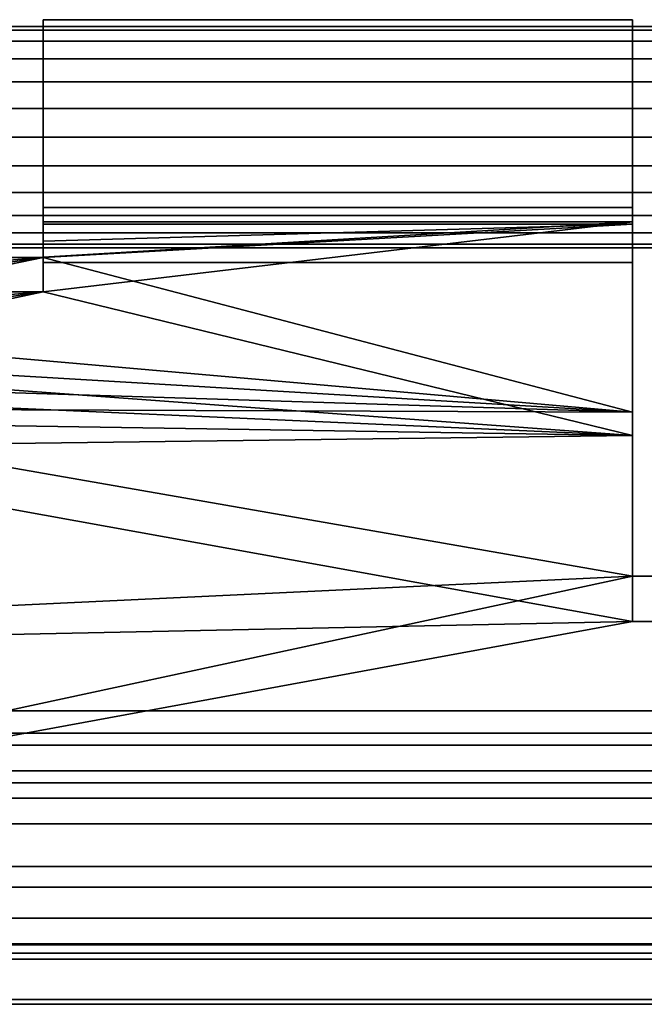
# Model space of a CAD drawing. Units: millimetres. Extents: x -72 to 79, y -85 to 0.
# Drawn here: x -37 to -11, y -85 to -43 of the extents above; entities that cross this region are included whole.
import ezdxf

# ---------------------------------------------------------------- set-up
doc = ezdxf.new("R2010")
doc.units = ezdxf.units.MM
doc.layers.add('A-GENM', color=13, linetype='Continuous', lineweight=30)

msp = doc.modelspace()

# ---------------------------------------------------------------- linework, layer by layer
at = {"layer": 'A-GENM', "color": 9, "true_color": 0xc7c8ca}
for points, invisible_edges in [([(-36, -42.891), (-36, -43.077, -1.323), (-36, -43.334, -1.216), (-36, -43.174)], 10), ([(-36, -43.174), (-36, -43.334, 1.216), (-36, -43.029, 1.242), (-36, -42.891)], 10), ([(-36, -43.029, 1.242), (-11, -43.029, 1.242), (-11, -42.891), (-36, -42.891)], 1), ([(-36, -42.891), (-11, -42.891), (-11, -43.077, -1.323), (-36, -43.077, -1.323)], 4), ([(-36, -43.463, 2.414), (-36, -43.029, 1.242), (-36, -43.334, 1.216), (-36, -43.804, 2.35)], 10), ([(-36, -43.463, 2.414), (-11, -43.463, 2.414), (-11, -43.029, 1.242), (-36, -43.029, 1.242)], 5), ([(-11, -43.334, -1.216), (-11, -43.077, -1.323), (-11, -42.891), (-11, -43.174)], 5), ([(-11, -43.029, 1.242), (-11, -43.334, 1.216), (-11, -43.174), (-11, -42.891)], 5), ([(-11, -43.334, 1.216), (-11, -43.029, 1.242), (-11, -43.463, 2.414), (-11, -43.804, 2.35)], 5), ([(-36, -43.804, -2.35), (-36, -43.334, -1.216), (-36, -43.077, -1.323), (-36, -43.598, -2.553)], 10), ([(-36, -43.077, -1.323), (-11, -43.077, -1.323), (-11, -43.598, -2.553), (-36, -43.598, -2.553)], 5), ([(-11, -43.334, 1.216), (-36, -43.334, 1.216), (-36, -43.174), (-11, -43.174)], 1), ([(-36, -43.334, -1.216), (-11, -43.334, -1.216), (-11, -43.174), (-36, -43.174)], 1), ([(-11, -43.804, 2.35), (-36, -43.804, 2.35), (-36, -43.334, 1.216), (-11, -43.334, 1.216)], 5), ([(-11, -43.334, -1.216), (-36, -43.334, -1.216), (-36, -43.804, -2.35), (-11, -43.804, -2.35)], 5), ([(-36, -43.804, 2.35), (-36, -44.551, 3.323), (-36, -44.167, 3.446), (-36, -43.463, 2.414)], 10), ([(-36, -44.167, 3.446), (-11, -44.167, 3.446), (-11, -43.463, 2.414), (-36, -43.463, 2.414)], 5), ([(-11, -43.077, -1.323), (-11, -43.334, -1.216), (-11, -43.804, -2.35), (-11, -43.598, -2.553)], 5), ([(-11, -44.167, 3.446), (-11, -44.551, 3.323), (-11, -43.804, 2.35), (-11, -43.463, 2.414)], 5), ([(-36, -44.551, -3.323), (-36, -43.804, -2.35), (-36, -43.598, -2.553), (-36, -44.417, -3.608)], 10), ([(-36, -43.598, -2.553), (-11, -43.598, -2.553), (-11, -44.417, -3.608), (-36, -44.417, -3.608)], 5), ([(-11, -44.551, 3.323), (-36, -44.551, 3.323), (-36, -43.804, 2.35), (-11, -43.804, 2.35)], 5), ([(-11, -43.804, -2.35), (-36, -43.804, -2.35), (-36, -44.551, -3.323), (-11, -44.551, -3.323)], 5), ([(-11, -43.598, -2.553), (-11, -43.804, -2.35), (-11, -44.551, -3.323), (-11, -44.417, -3.608)], 5), ([(-36, -45.098, 4.279), (-36, -44.167, 3.446), (-36, -44.551, 3.323)], 14), ([(-36, -45.098, 4.279), (-11, -45.098, 4.279), (-11, -44.167, 3.446), (-36, -44.167, 3.446)], 5), ([(-11, -44.551, 3.323), (-11, -44.167, 3.446), (-11, -45.098, 4.279)], 13), ([(-36, -45.524, -4.07), (-36, -44.417, -3.608), (-36, -45.48, -4.416), (-36, -46.658, -4.54)], 5), ([(-36, -44.551, -3.323), (-36, -44.417, -3.608), (-36, -45.524, -4.07)], 3), ([(-36, -44.417, -3.608), (-11, -44.417, -3.608), (-11, -45.48, -4.416), (-36, -45.48, -4.416)], 5), ([(-36, -45.098, 4.279), (-36, -44.551, 3.323), (-36, -45.524, 4.07), (-36, -46.203, 4.864)], 5), ([(-11, -45.524, 4.07), (-36, -45.524, 4.07), (-36, -44.551, 3.323), (-11, -44.551, 3.323)], 5), ([(-11, -44.551, -3.323), (-36, -44.551, -3.323), (-36, -45.524, -4.07), (-11, -45.524, -4.07)], 5), ([(-11, -45.48, -4.416), (-11, -44.417, -3.608), (-11, -45.524, -4.07), (-11, -46.658, -4.54)], 10), ([(-11, -45.524, -4.07), (-11, -44.417, -3.608), (-11, -44.551, -3.323)], 3), ([(-11, -45.524, 4.07), (-11, -44.551, 3.323), (-11, -45.098, 4.279), (-11, -46.203, 4.864)], 10), ([(-36, -46.203, 4.864), (-11, -46.203, 4.864), (-11, -45.098, 4.279), (-36, -45.098, 4.279)], 5), ([(-36, -46.716, -4.924), (-36, -47.874, -4.7), (-36, -46.658, -4.54), (-36, -45.48, -4.416)], 5), ([(-36, -45.48, -4.416), (-11, -45.48, -4.416), (-11, -46.716, -4.924), (-36, -46.716, -4.924)], 5), ([(-36, -46.658, 4.54), (-36, -47.415, 5.165), (-36, -46.203, 4.864), (-36, -45.524, 4.07)], 5), ([(-11, -46.658, 4.54), (-36, -46.658, 4.54), (-36, -45.524, 4.07), (-11, -45.524, 4.07)], 5), ([(-11, -45.524, -4.07), (-36, -45.524, -4.07), (-36, -46.658, -4.54), (-11, -46.658, -4.54)], 5), ([(-11, -46.658, -4.54), (-11, -47.874, -4.7), (-11, -46.716, -4.924), (-11, -45.48, -4.416)], 10), ([(-11, -46.203, 4.864), (-11, -47.415, 5.165), (-11, -46.658, 4.54), (-11, -45.524, 4.07)], 10), ([(-36, -47.415, 5.165), (-11, -47.415, 5.165), (-11, -46.203, 4.864), (-36, -46.203, 4.864)], 5), ([(-36, -47.415, 5.165), (-36, -46.658, 4.54), (-36, -47.874, 4.7), (-36, -48.665, 5.165)], 5), ([(-36, -46.658, 4.54), (-11, -46.658, 4.54), (-11, -47.874, 4.7), (-36, -47.874, 4.7)], 5), ([(-11, -46.658, -4.54), (-36, -46.658, -4.54), (-36, -47.874, -4.7), (-11, -47.874, -4.7)], 5), ([(-36, -48.04, -5.097), (-36, -47.874, -4.7), (-36, -46.716, -4.924)], 3), ([(-11, -48.04, -5.097), (-36, -48.04, -5.097), (-36, -46.716, -4.924), (-11, -46.716, -4.924)], 5), ([(-11, -47.874, 4.7), (-11, -46.658, 4.54), (-11, -47.415, 5.165)], 14), ([(-11, -48.04, -5.097), (-11, -46.716, -4.924), (-11, -47.874, -4.7), (-11, -49.091, -4.54)], 10), ([(-36, -48.665, 5.165), (-11, -48.665, 5.165), (-11, -47.415, 5.165), (-36, -47.415, 5.165)], 5), ([(-11, -48.665, 5.165), (-11, -49.091, 4.54), (-11, -47.874, 4.7), (-11, -47.415, 5.165)], 5), ([(-36, -48.04, -5.097), (-36, -49.365, -4.924), (-36, -49.091, -4.54), (-36, -47.874, -4.7)], 10), ([(-36, -48.665, 5.165), (-36, -47.874, 4.7), (-36, -49.091, 4.54), (-36, -49.878, 4.864)], 5), ([(-11, -49.091, 4.54), (-36, -49.091, 4.54), (-36, -47.874, 4.7), (-11, -47.874, 4.7)], 5), ([(-36, -49.091, -4.54), (-11, -49.091, -4.54), (-11, -47.874, -4.7), (-36, -47.874, -4.7)], 5), ([(-11, -49.365, -4.924), (-36, -49.365, -4.924), (-36, -48.04, -5.097), (-11, -48.04, -5.097)], 5), ([(-11, -49.365, -4.924), (-11, -48.04, -5.097), (-11, -49.091, -4.54), (-11, -50.224, -4.07)], 10), ([(-36, -49.878, 4.864), (-11, -49.878, 4.864), (-11, -48.665, 5.165), (-36, -48.665, 5.165)], 5), ([(-11, -49.091, 4.54), (-11, -48.665, 5.165), (-11, -49.878, 4.864), (-11, -50.224, 4.07)], 5), ([(-36, -50.224, -4.07), (-36, -49.091, -4.54), (-36, -49.365, -4.924), (-36, -50.6, -4.416)], 10), ([(-36, -49.878, 4.864), (-36, -49.091, 4.54), (-36, -50.224, 4.07)], 13), ([(-11, -50.224, 4.07), (-36, -50.224, 4.07), (-36, -49.091, 4.54), (-11, -49.091, 4.54)], 5), ([(-11, -49.091, -4.54), (-36, -49.091, -4.54), (-36, -50.224, -4.07), (-11, -50.224, -4.07)], 5), ([(-36, -49.365, -4.924), (-11, -49.365, -4.924), (-11, -50.6, -4.416), (-36, -50.6, -4.416)], 5), ([(-11, -50.224, -4.07), (-11, -50.6, -4.416), (-11, -49.365, -4.924)], 13), ([(-36, -50.224, 4.07), (-36, -51.197, 3.323), (-36, -50.982, 4.279), (-36, -49.878, 4.864)], 10), ([(-36, -50.982, 4.279), (-11, -50.982, 4.279), (-11, -49.878, 4.864), (-36, -49.878, 4.864)], 5), ([(-11, -50.982, 4.279), (-11, -51.197, 3.323), (-11, -50.224, 4.07), (-11, -49.878, 4.864)], 5), ([(-36, -50.6, -4.416), (-36, -51.663, -3.608), (-36, -51.197, -3.323), (-36, -50.224, -4.07)], 10), ([(-11, -51.197, 3.323), (-36, -51.197, 3.323), (-36, -50.224, 4.07), (-11, -50.224, 4.07)], 5), ([(-11, -50.224, -4.07), (-36, -50.224, -4.07), (-36, -51.197, -3.323), (-11, -51.197, -3.323)], 5), ([(-11, -51.197, -3.323), (-11, -51.663, -3.608), (-11, -50.6, -4.416), (-11, -50.224, -4.07)], 5), ([(-36, -50.6, -4.416), (-11, -50.6, -4.416), (-11, -51.663, -3.608), (-36, -51.663, -3.608)], 5), ([(-36, -51.197, 3.323), (-36, -51.944, 2.35), (-36, -51.914, 3.446), (-36, -50.982, 4.279)], 10), ([(-36, -51.914, 3.446), (-11, -51.914, 3.446), (-11, -50.982, 4.279), (-36, -50.982, 4.279)], 5), ([(-11, -51.914, 3.446), (-11, -51.944, 2.35), (-11, -51.197, 3.323), (-11, -50.982, 4.279)], 5), ([(-36, -51.197, -3.323), (-36, -51.663, -3.608), (-36, -51.944, -2.35)], 3), ([(-11, -51.944, 2.35), (-36, -51.944, 2.35), (-36, -51.197, 3.323), (-11, -51.197, 3.323)], 5), ([(-11, -51.197, -3.323), (-36, -51.197, -3.323), (-36, -51.944, -2.35), (-11, -51.944, -2.35)], 5), ([(-11, -51.944, -2.35), (-11, -51.663, -3.608), (-11, -51.197, -3.323)], 3), ([(-36, -52.483, -2.553), (-36, -52.414, -1.216), (-36, -51.944, -2.35), (-36, -51.663, -3.608)], 5), ([(-36, -51.663, -3.608), (-11, -51.663, -3.608), (-11, -52.483, -2.553), (-36, -52.483, -2.553)], 5), ([(-11, -51.944, -2.35), (-11, -52.414, -1.216), (-11, -52.483, -2.553), (-11, -51.663, -3.608)], 10), ([(-36, -52.617, 2.414), (-36, -51.914, 3.446), (-36, -51.944, 2.35), (-36, -52.414, 1.216)], 10), ([(-36, -52.617, 2.414), (-11, -52.617, 2.414), (-11, -51.914, 3.446), (-36, -51.914, 3.446)], 5), ([(-11, -52.414, 1.216), (-36, -52.414, 1.216), (-36, -51.944, 2.35), (-11, -51.944, 2.35)], 5), ([(-11, -51.944, -2.35), (-36, -51.944, -2.35), (-36, -52.414, -1.216), (-11, -52.414, -1.216)], 5), ([(-11, -51.944, 2.35), (-11, -51.914, 3.446), (-11, -52.617, 2.414), (-11, -52.414, 1.216)], 5), ([(-36, -52.483, -2.553), (-36, -53.003, -1.323), (-36, -52.414, -1.216)], 14), ([(-36, -53.003, -1.323), (-36, -53.19), (-36, -52.574), (-36, -52.414, -1.216)], 10), ([(-36, -52.414, 1.216), (-36, -52.574), (-36, -53.051, 1.242), (-36, -52.617, 2.414)], 10), ([(-36, -52.414, 1.216), (-11, -52.414, 1.216), (-11, -52.574), (-36, -52.574)], 1), ([(-11, -52.414, -1.216), (-36, -52.414, -1.216), (-36, -52.574), (-11, -52.574)], 1), ([(-36, -52.483, -2.553), (-11, -52.483, -2.553), (-11, -53.003, -1.323), (-36, -53.003, -1.323)], 5), ([(-36, -53.19), (-36, -53.051, 1.242), (-36, -52.574)], 14), ([(-36, -53.051, 1.242), (-11, -53.051, 1.242), (-11, -52.617, 2.414), (-36, -52.617, 2.414)], 5), ([(-11, -53.003, -1.323), (-11, -52.483, -2.553), (-11, -52.414, -1.216), (-11, -52.574)], 10), ([(-11, -53.051, 1.242), (-11, -52.574), (-11, -52.414, 1.216), (-11, -52.617, 2.414)], 5), ([(-11, -53.19), (-11, -53.003, -1.323), (-11, -52.574), (-11, -53.051, 1.242)], 6), ([(-36, -53.003, -1.323), (-11, -53.003, -1.323), (-11, -53.19), (-36, -53.19)], 1), ([(-36, -53.19), (-11, -53.19), (-11, -53.051, 1.242), (-36, -53.051, 1.242)], 4)]:
    msp.add_3dface(points, dxfattribs=dict(at, invisible_edges=invisible_edges))

# ---------------------------------------------------------------- meshes
mesh = msp.add_polyface(dxfattribs=at)
corners = [(62.671, -43.174, -105), (62.671, -43.334, -106.216), (62.671, -43.804, -107.35), (62.671, -44.551, -108.323), (62.671, -45.524, -109.07), (62.671, -46.658, -109.54), (62.671, -47.874, -109.7), (62.671, -49.091, -109.54), (62.671, -50.224, -109.07), (62.671, -51.197, -108.323), (62.671, -51.944, -107.35), (62.671, -52.414, -106.216), (62.671, -52.574, -105), (-59.71, -52.574, -105), (-59.71, -52.414, -106.216), (-59.71, -51.944, -107.35), (-59.71, -51.197, -108.323), (-59.71, -50.224, -109.07), (-59.71, -49.091, -109.54), (-59.71, -47.874, -109.7), (-59.71, -46.658, -109.54), (-59.71, -45.524, -109.07), (-59.71, -44.551, -108.323), (-59.71, -43.804, -107.35), (-59.71, -43.334, -106.216), (-59.71, -43.174, -105)]
mesh.append_faces([[corners[k] for k in face] for face in [(11, 14, 15, 10), (10, 15, 16, 9), (19, 6, 7, 18), (5, 20, 21, 4), (20, 5, 6, 19)]], dxfattribs={"vtx0": -1, "vtx2": -1, "color": 9})
mesh.append_faces([[corners[k] for k in face] for face in [(17, 18, 7, 8), (16, 17, 8, 9), (21, 22, 3, 4), (23, 24, 1, 2), (22, 23, 2, 3)]], dxfattribs={"vtx1": -1, "vtx3": -1, "color": 9})
mesh.append_faces([[corners[k] for k in face] for face in [(12, 13, 14, 11)]], dxfattribs={"vtx2": -1, "color": 9})
mesh.append_faces([[corners[k] for k in face] for face in [(24, 25, 0, 1)]], dxfattribs={"vtx3": -1, "color": 9})
mesh = msp.add_polyface(dxfattribs=at)
corners = [(-59.71, -52.574, -105), (62.671, -52.574, -105), (62.671, -52.414, -103.784), (62.671, -51.944, -102.65), (62.671, -51.197, -101.677), (62.671, -50.224, -100.93), (62.671, -49.091, -100.46), (62.671, -47.874, -100.3), (62.671, -46.658, -100.46), (62.671, -45.524, -100.93), (62.671, -44.551, -101.677), (62.671, -43.804, -102.65), (62.671, -43.334, -103.784), (62.671, -43.174, -105), (-59.71, -43.174, -105), (-59.71, -43.334, -103.784), (-59.71, -43.804, -102.65), (-59.71, -44.551, -101.677), (-59.71, -45.524, -100.93), (-59.71, -46.658, -100.46), (-59.71, -47.874, -100.3), (-59.71, -49.091, -100.46), (-59.71, -50.224, -100.93), (-59.71, -51.197, -101.677), (-59.71, -51.944, -102.65), (-59.71, -52.414, -103.784)]
mesh.append_faces([[corners[k] for k in face] for face in [(12, 15, 16, 11), (11, 16, 17, 10), (20, 7, 8, 19), (21, 6, 7, 20)]], dxfattribs={"vtx0": -1, "vtx2": -1, "color": 9})
mesh.append_faces([[corners[k] for k in face] for face in [(18, 19, 8, 9), (17, 18, 9, 10), (22, 23, 4, 5), (21, 22, 5, 6), (24, 25, 2, 3), (23, 24, 3, 4)]], dxfattribs={"vtx1": -1, "vtx3": -1, "color": 9})
mesh.append_faces([[corners[k] for k in face] for face in [(13, 14, 15, 12)]], dxfattribs={"vtx2": -1, "color": 9})
mesh.append_faces([[corners[k] for k in face] for face in [(25, 0, 1, 2)]], dxfattribs={"vtx3": -1, "color": 9})
mesh = msp.add_polyface(dxfattribs=at)
corners = [(67.29, -52.574), (67.29, -52.414, 1.216), (67.29, -51.944, 2.35), (67.29, -51.197, 3.323), (67.29, -50.224, 4.07), (67.29, -49.091, 4.54), (67.29, -47.874, 4.7), (67.29, -46.658, 4.54), (67.29, -45.524, 4.07), (67.29, -44.551, 3.323), (67.29, -43.804, 2.35), (67.29, -43.334, 1.216), (67.29, -43.174), (36, -43.174), (36, -43.334, 1.216), (36, -43.804, 2.35), (36, -44.551, 3.323), (36, -45.524, 4.07), (36, -46.658, 4.54), (36, -47.874, 4.7), (36, -49.091, 4.54), (36, -50.224, 4.07), (36, -51.197, 3.323), (36, -51.944, 2.35), (36, -52.414, 1.216), (36, -52.574), (-59.71, -43.174), (-59.71, -43.334, 1.216), (-59.71, -43.804, 2.35), (-59.71, -44.551, 3.323), (-59.71, -45.524, 4.07), (-59.71, -46.658, 4.54), (-59.71, -47.874, 4.7), (-59.71, -49.091, 4.54), (-59.71, -50.224, 4.07), (-59.71, -51.197, 3.323), (-59.71, -51.944, 2.35), (-59.71, -52.414, 1.216), (-59.71, -52.574), (11, -52.574), (11, -52.414, 1.216), (11, -51.944, 2.35), (11, -51.197, 3.323), (11, -50.224, 4.07), (11, -49.091, 4.54), (11, -47.874, 4.7), (11, -46.658, 4.54), (11, -45.524, 4.07), (11, -44.551, 3.323), (11, -43.804, 2.35), (11, -43.334, 1.216), (11, -43.174)]
mesh.append_faces([[corners[k] for k in face] for face in [(14, 11, 12, 13), (27, 50, 51, 26)]], dxfattribs={"vtx0": -1, "color": 9})
mesh.append_faces([[corners[k] for k in face] for face in [(24, 1, 2, 23), (22, 3, 4, 21), (23, 2, 3, 22), (21, 4, 5, 20), (6, 19, 20, 5), (18, 7, 8, 17), (17, 8, 9, 16), (15, 10, 11, 14), (16, 9, 10, 15), (7, 18, 19, 6), (37, 40, 41, 36), (35, 42, 43, 34), (36, 41, 42, 35), (34, 43, 44, 33), (45, 32, 33, 44), (31, 46, 47, 30), (30, 47, 48, 29), (28, 49, 50, 27), (29, 48, 49, 28), (46, 31, 32, 45)]], dxfattribs={"vtx0": -1, "vtx2": -1, "color": 9})
mesh.append_faces([[corners[k] for k in face] for face in [(25, 0, 1, 24), (38, 39, 40, 37)]], dxfattribs={"vtx2": -1, "color": 9})
mesh = msp.add_polyface(dxfattribs=at)
corners = [(67.29, -43.174), (67.29, -43.334, -1.216), (67.29, -43.804, -2.35), (67.29, -44.551, -3.323), (67.29, -45.524, -4.07), (67.29, -46.658, -4.54), (67.29, -47.874, -4.7), (67.29, -49.091, -4.54), (67.29, -50.224, -4.07), (67.29, -51.197, -3.323), (67.29, -51.944, -2.35), (67.29, -52.414, -1.216), (67.29, -52.574), (36, -52.574), (36, -52.414, -1.216), (36, -51.944, -2.35), (36, -51.197, -3.323), (36, -50.224, -4.07), (36, -49.091, -4.54), (36, -47.874, -4.7), (36, -46.658, -4.54), (36, -45.524, -4.07), (36, -44.551, -3.323), (36, -43.804, -2.35), (36, -43.334, -1.216), (36, -43.174), (-59.71, -52.574), (-59.71, -52.414, -1.216), (-59.71, -51.944, -2.35), (-59.71, -51.197, -3.323), (-59.71, -50.224, -4.07), (-59.71, -49.091, -4.54), (-59.71, -47.874, -4.7), (-59.71, -46.658, -4.54), (-59.71, -45.524, -4.07), (-59.71, -44.551, -3.323), (-59.71, -43.804, -2.35), (-59.71, -43.334, -1.216), (-59.71, -43.174), (11, -43.174), (11, -43.334, -1.216), (11, -43.804, -2.35), (11, -44.551, -3.323), (11, -45.524, -4.07), (11, -46.658, -4.54), (11, -47.874, -4.7), (11, -49.091, -4.54), (11, -50.224, -4.07), (11, -51.197, -3.323), (11, -51.944, -2.35), (11, -52.414, -1.216), (11, -52.574)]
mesh.append_faces([[corners[k] for k in face] for face in [(14, 11, 12, 13), (27, 50, 51, 26)]], dxfattribs={"vtx0": -1, "color": 9})
mesh.append_faces([[corners[k] for k in face] for face in [(24, 1, 2, 23), (22, 3, 4, 21), (23, 2, 3, 22), (21, 4, 5, 20), (6, 19, 20, 5), (18, 7, 8, 17), (17, 8, 9, 16), (15, 10, 11, 14), (16, 9, 10, 15), (7, 18, 19, 6), (37, 40, 41, 36), (35, 42, 43, 34), (36, 41, 42, 35), (34, 43, 44, 33), (45, 32, 33, 44), (31, 46, 47, 30), (30, 47, 48, 29), (28, 49, 50, 27), (29, 48, 49, 28), (46, 31, 32, 45)]], dxfattribs={"vtx0": -1, "vtx2": -1, "color": 9})
mesh.append_faces([[corners[k] for k in face] for face in [(25, 0, 1, 24), (38, 39, 40, 37)]], dxfattribs={"vtx2": -1, "color": 9})
mesh = msp.add_polyface(dxfattribs=at)
corners = [(-11, -51.573, 2.899), (-36, -51.573, 2.899), (-36, -50.86, 3.82), (-11, -50.86, 3.82), (36, -51.573, 2.899), (11, -51.573, 2.899), (11, -50.86, 3.82), (36, -50.86, 3.82)]
mesh.append_faces([[corners[k] for k in face] for face in [(3, 0, 1, 2), (6, 7, 4, 5)]], dxfattribs={"color": 9})
mesh = msp.add_polyface(dxfattribs=at)
corners = [(-36, -52.991, 1.955), (-36, -54.441, 1.955), (-36, -52.965, 2.907), (-36, -51.466, 3.82), (-36, -50.86, 3.82), (-36, -51.573, 2.899), (-36, -52.285, 2.432)]
mesh.append_faces([[corners[k] for k in face] for face in [(2, 6, 0, 1)]], dxfattribs={"vtx0": -1, "color": 9})
mesh.append_faces([[corners[k] for k in face] for face in [(5, 6, 2)]], dxfattribs={"vtx1": -1, "vtx2": -1, "color": 9})
mesh.append_faces([[corners[k] for k in face] for face in [(3, 4, 5, 2)]], dxfattribs={"vtx2": -1, "color": 9})
mesh = msp.add_polyface(dxfattribs=at)
corners = [(-36, -51.466, 3.82), (-11, -51.466, 3.82), (-11, -50.86, 3.82), (-36, -50.86, 3.82)]
mesh.append_faces([[corners[k] for k in face] for face in [(0, 1, 2, 3)]], dxfattribs={"color": 9})
mesh = msp.add_polyface(dxfattribs=at)
corners = [(-11, -50.86, 3.82), (-11, -51.466, 3.82), (-11, -60.534, -2.6), (-11, -68.43, -10.417), (-11, -66.506, -10.417), (-11, -59.553, -3.184), (-11, -51.573, 2.899)]
mesh.append_faces([[corners[k] for k in face] for face in [(6, 2, 5)]], dxfattribs={"vtx0": -1, "vtx1": -1, "color": 9})
mesh.append_faces([[corners[k] for k in face] for face in [(6, 0, 1, 2), (2, 3, 4, 5)]], dxfattribs={"vtx3": -1, "color": 9})
mesh = msp.add_polyface(dxfattribs=at)
corners = [(-51.752, -75.93, -21.106), (53.248, -75.93, -21.106), (53.248, -69.28, -11.429), (53.248, -61.058, -3.045), (53.154, -59.908, -2.081), (52.877, -58.753, -1.157), (52.417, -57.616, -0.285), (51.759, -56.526, 0.515), (50.868, -55.536, 1.213), (49.693, -54.761, 1.742), (48.248, -54.441, 1.955), (36, -54.441, 1.955), (36, -52.965, 2.907), (36, -51.466, 3.82), (11, -51.466, 3.82), (11, -60.534, -2.6), (11, -68.43, -10.417), (-11, -68.43, -10.417), (-11, -60.534, -2.6), (-11, -51.466, 3.82), (-36, -51.466, 3.82), (-36, -52.965, 2.907), (-36, -54.441, 1.955), (-46.752, -54.441, 1.955), (-48.199, -54.761, 1.741), (-49.374, -55.536, 1.213), (-50.265, -56.527, 0.514), (-50.923, -57.617, -0.286), (-51.382, -58.753, -1.157), (-51.659, -59.907, -2.081), (-51.752, -61.058, -3.045), (-51.752, -69.28, -11.429)]
mesh.append_faces([[corners[k] for k in face] for face in [(26, 22, 25), (27, 22, 26), (6, 15, 5), (3, 16, 2), (16, 3, 15)]], dxfattribs={"vtx0": -1, "vtx1": -1, "color": 9})
mesh.append_faces([[corners[k] for k in face] for face in [(6, 11, 15), (22, 27, 18)]], dxfattribs={"vtx0": -1, "vtx1": -1, "vtx2": -1, "color": 9})
mesh.append_faces([[corners[k] for k in face] for face in [(22, 18, 19), (14, 11, 12), (11, 14, 15), (8, 10, 11), (11, 7, 8), (11, 6, 7), (18, 27, 28), (30, 17, 18), (17, 30, 31), (15, 3, 4)]], dxfattribs={"vtx0": -1, "vtx2": -1, "color": 9})
mesh.append_faces([[corners[k] for k in face] for face in [(9, 10, 8)]], dxfattribs={"vtx1": -1, "color": 9})
mesh.append_faces([[corners[k] for k in face] for face in [(21, 22, 19), (22, 23, 25), (28, 29, 18), (29, 30, 18), (31, 0, 17), (4, 5, 15), (1, 2, 16)]], dxfattribs={"vtx1": -1, "vtx2": -1, "color": 9})
mesh.append_faces([[corners[k] for k in face] for face in [(16, 17, 0, 1)]], dxfattribs={"vtx1": -1, "vtx3": -1, "color": 9})
mesh.append_faces([[corners[k] for k in face] for face in [(19, 20, 21), (23, 24, 25), (12, 13, 14)]], dxfattribs={"vtx2": -1, "color": 9})
mesh = msp.add_polyface(dxfattribs=at)
corners = [(-36, -51.573, 2.899), (-11, -51.573, 2.899), (-11, -59.553, -3.184), (-11, -66.506, -10.417), (11, -66.506, -10.417), (11, -59.553, -3.184), (11, -51.573, 2.899), (36, -51.573, 2.899), (36, -52.285, 2.432), (36, -52.991, 1.955), (48.248, -52.991, 1.955), (49.677, -53.293, 1.747), (50.85, -54.035, 1.225), (51.745, -54.992, 0.529), (52.409, -56.049, -0.273), (52.873, -57.155, -1.147), (53.153, -58.278, -2.076), (53.248, -59.396, -3.045), (53.248, -68.435, -12.878), (53.248, -75.285, -24.344), (-51.752, -75.285, -24.344), (-51.752, -68.435, -12.878), (-51.752, -59.396, -3.045), (-51.658, -58.277, -2.075), (-51.378, -57.155, -1.147), (-50.914, -56.05, -0.273), (-50.251, -54.993, 0.528), (-49.356, -54.036, 1.224), (-48.183, -53.294, 1.746), (-46.752, -52.991, 1.955), (-36, -52.991, 1.955), (-36, -52.285, 2.432)]
mesh.append_faces([[corners[k] for k in face] for face in [(8, 6, 7)]], dxfattribs={"vtx0": -1, "color": 9})
mesh.append_faces([[corners[k] for k in face] for face in [(16, 5, 15), (17, 5, 16), (22, 3, 21), (23, 2, 22), (9, 6, 8), (30, 27, 29), (2, 30, 1)]], dxfattribs={"vtx0": -1, "vtx1": -1, "color": 9})
mesh.append_faces([[corners[k] for k in face] for face in [(5, 9, 15), (30, 2, 25)]], dxfattribs={"vtx0": -1, "vtx1": -1, "vtx2": -1, "color": 9})
mesh.append_faces([[corners[k] for k in face] for face in [(4, 18, 19), (4, 19, 20, 3), (3, 20, 21), (22, 2, 3), (2, 23, 24), (9, 12, 13), (30, 26, 27), (30, 25, 26), (1, 30, 31), (9, 13, 14)]], dxfattribs={"vtx0": -1, "vtx2": -1, "color": 9})
mesh.append_faces([[corners[k] for k in face] for face in [(11, 12, 10), (28, 29, 27), (0, 1, 31)]], dxfattribs={"vtx1": -1, "color": 9})
mesh.append_faces([[corners[k] for k in face] for face in [(4, 5, 17), (17, 18, 4), (24, 25, 2), (14, 15, 9), (9, 10, 12), (5, 6, 9)]], dxfattribs={"vtx1": -1, "vtx2": -1, "color": 9})
mesh = msp.add_polyface(dxfattribs=at)
corners = [(-46.752, -54.441, 1.955), (-36, -54.441, 1.955), (-36, -52.991, 1.955), (-46.752, -52.991, 1.955)]
mesh.append_faces([[corners[k] for k in face] for face in [(0, 1, 2, 3)]], dxfattribs={"color": 9})
mesh = msp.add_polyface(dxfattribs=at)
corners = [(-11, -68.43, -10.417), (11, -68.43, -10.417), (11, -66.506, -10.417), (-11, -66.506, -10.417)]
mesh.append_faces([[corners[k] for k in face] for face in [(0, 1, 2, 3)]], dxfattribs={"color": 9})
mesh = msp.add_polyface(dxfattribs=at)
corners = [(-51.752, -79.716, -94.406), (53.248, -79.716, -94.406), (53.248, -77.025, -107.55), (53.248, -73.689, -120.545), (53.127, -73.377, -121.637), (52.769, -73.075, -122.68), (52.187, -72.797, -123.624), (51.404, -72.559, -124.422), (50.454, -72.376, -125.031), (49.383, -72.26, -125.414), (48.248, -72.221, -125.545), (-46.752, -72.221, -125.545), (-47.888, -72.26, -125.414), (-48.959, -72.376, -125.031), (-49.909, -72.559, -124.422), (-50.692, -72.797, -123.624), (-51.274, -73.075, -122.68), (-51.632, -73.377, -121.637), (-51.752, -73.689, -120.545), (-51.752, -77.025, -107.55)]
mesh.append_faces([[corners[k] for k in face] for face in [(13, 11, 12)]], dxfattribs={"vtx0": -1, "color": 9})
mesh.append_faces([[corners[k] for k in face] for face in [(8, 10, 7), (15, 11, 14), (16, 11, 15), (6, 10, 5), (4, 10, 3), (18, 11, 17), (5, 10, 4)]], dxfattribs={"vtx0": -1, "vtx1": -1, "color": 9})
mesh.append_faces([[corners[k] for k in face] for face in [(10, 6, 7)]], dxfattribs={"vtx0": -1, "vtx2": -1, "color": 9})
mesh.append_faces([[corners[k] for k in face] for face in [(3, 10, 11, 18)]], dxfattribs={"vtx0": -1, "vtx2": -1, "vtx3": -1, "color": 9})
mesh.append_faces([[corners[k] for k in face] for face in [(1, 2, 19, 0)]], dxfattribs={"vtx1": -1, "color": 9})
mesh.append_faces([[corners[k] for k in face] for face in [(13, 14, 11), (16, 17, 11)]], dxfattribs={"vtx1": -1, "vtx2": -1, "color": 9})
mesh.append_faces([[corners[k] for k in face] for face in [(2, 3, 18, 19)]], dxfattribs={"vtx1": -1, "vtx3": -1, "color": 9})
mesh.append_faces([[corners[k] for k in face] for face in [(8, 9, 10)]], dxfattribs={"vtx2": -1, "color": 9})
mesh = msp.add_polyface(dxfattribs=at)
corners = [(48.248, -73.173, -125.545), (-46.752, -73.173, -125.545), (-46.752, -72.221, -125.545), (48.248, -72.221, -125.545)]
mesh.append_faces([[corners[k] for k in face] for face in [(0, 1, 2, 3)]], dxfattribs={"color": 9})
mesh = msp.add_polyface(dxfattribs=at)
corners = [(53.248, -82.161, -91.551), (-51.752, -82.161, -91.551), (-51.752, -78.837, -106.142), (-51.752, -74.773, -120.545), (-51.633, -74.433, -121.633), (-51.277, -74.104, -122.673), (-50.697, -73.802, -123.617), (-49.916, -73.543, -124.416), (-48.966, -73.343, -125.028), (-47.892, -73.217, -125.413), (-46.752, -73.173, -125.545), (48.248, -73.173, -125.545), (49.387, -73.217, -125.413), (50.461, -73.343, -125.028), (51.411, -73.543, -124.416), (52.192, -73.802, -123.617), (52.772, -74.104, -122.673), (53.128, -74.433, -121.633), (53.248, -74.773, -120.545), (53.248, -78.837, -106.142)]
mesh.append_faces([[corners[k] for k in face] for face in [(13, 11, 12)]], dxfattribs={"vtx0": -1, "color": 9})
mesh.append_faces([[corners[k] for k in face] for face in [(17, 11, 16), (18, 11, 17), (8, 10, 7), (16, 11, 15)]], dxfattribs={"vtx0": -1, "vtx1": -1, "color": 9})
mesh.append_faces([[corners[k] for k in face] for face in [(11, 18, 3, 10)]], dxfattribs={"vtx0": -1, "vtx1": -1, "vtx2": -1, "color": 9})
mesh.append_faces([[corners[k] for k in face] for face in [(10, 3, 4), (10, 4, 5), (11, 13, 14)]], dxfattribs={"vtx0": -1, "vtx2": -1, "color": 9})
mesh.append_faces([[corners[k] for k in face] for face in [(1, 2, 19, 0)]], dxfattribs={"vtx1": -1, "color": 9})
mesh.append_faces([[corners[k] for k in face] for face in [(6, 7, 10), (14, 15, 11), (5, 6, 10)]], dxfattribs={"vtx1": -1, "vtx2": -1, "color": 9})
mesh.append_faces([[corners[k] for k in face] for face in [(2, 3, 18, 19)]], dxfattribs={"vtx1": -1, "vtx3": -1, "color": 9})
mesh.append_faces([[corners[k] for k in face] for face in [(8, 9, 10)]], dxfattribs={"vtx2": -1, "color": 9})
mesh = msp.add_polyface(dxfattribs=at)
corners = [(53.248, -82.766, -59.539), (-51.752, -82.766, -59.539), (-51.752, -81.029, -41.516), (-51.752, -75.285, -24.344), (53.248, -75.285, -24.344), (53.248, -81.029, -41.516)]
mesh.append_faces([[corners[k] for k in face] for face in [(5, 0, 1, 2), (2, 3, 4, 5)]], dxfattribs={"vtx3": -1, "color": 9})
mesh = msp.add_polyface(dxfattribs=at)
corners = [(53.248, -75.93, -21.106), (-51.752, -75.93, -21.106), (-51.752, -82.116, -35.85), (-51.752, -84.683, -51.631), (53.248, -84.683, -51.631), (53.248, -82.116, -35.85)]
mesh.append_faces([[corners[k] for k in face] for face in [(5, 0, 1, 2), (2, 3, 4, 5)]], dxfattribs={"vtx3": -1, "color": 9})
mesh = msp.add_polyface(dxfattribs=at)
corners = [(53.248, -79.716, -94.406), (-51.752, -79.716, -94.406), (-51.752, -82.519, -77.085), (-51.752, -82.766, -59.539), (53.248, -82.766, -59.539), (53.248, -82.519, -77.085)]
mesh.append_faces([[corners[k] for k in face] for face in [(5, 0, 1, 2), (2, 3, 4, 5)]], dxfattribs={"vtx3": -1, "color": 9})
mesh = msp.add_polyface(dxfattribs=at)
corners = [(53.248, -84.683, -51.631), (-51.752, -84.683, -51.631), (-51.752, -84.484, -71.658), (-51.752, -82.161, -91.551), (53.248, -82.161, -91.551), (53.248, -84.484, -71.658)]
mesh.append_faces([[corners[k] for k in face] for face in [(5, 0, 1, 2), (2, 3, 4, 5)]], dxfattribs={"vtx3": -1, "color": 9})

doc.saveas('drawing.dxf')
